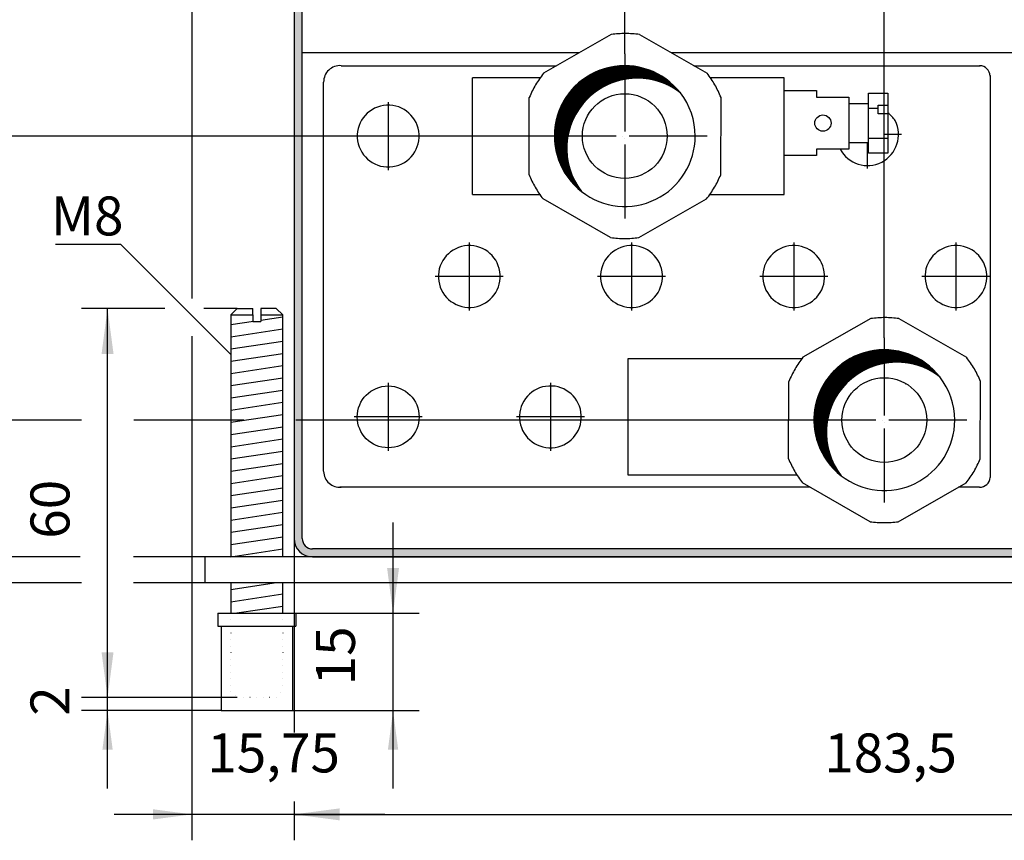
# Model space of a CAD drawing. Units: millimetres. Extents: x -180 to 7975, y -122 to 5841.
# Drawn here: x 592 to 2110, y 2174 to 3440 of the extents above; entities that cross this region are included whole.
import ezdxf

# ---------------------------------------------------------------- set-up
doc = ezdxf.new("R2010")
doc.units = ezdxf.units.MM
doc.linetypes.add('DOT_CENTER', pattern=[14, 12, -1, 0, -1])
doc.linetypes.add('DOTTED', pattern=[1, 0, -1])
doc.layers.add('1', color=7, linetype='Continuous')
doc.styles.add('CONVERTER_11', font='txt.shx', dxfattribs={"width": 0.9})
doc.dimstyles.new('ME10_DIM_12', dxfattribs={"dimtxt": 6, "dimasz": 6, "dimexe": 4.000000000000004, "dimexo": 0, "dimgap": 4.000000000000004, "dimtad": 1, "dimdec": 0, "dimdsep": 46, "dimtxsty": 'CONVERTER_11', "dimsah": 1, "dimcen": 0.09, "dimclrd": 2, "dimclre": 2, "dimclrt": 3, "dimadec": 0, "dimazin": 0, "dimtfac": 1, "dimtdec": 4, "dimtix": 1, "dimtmove": 0, "dimatfit": 3, "dimfxl": 1, "dimtolj": 1, "dimtzin": 0, "dimarcsym": 0})
doc.dimstyles.new('ME10_DIM_13', dxfattribs={"dimtxt": 6, "dimasz": 7.000000000000006, "dimexe": 4.000000000000004, "dimexo": 0, "dimgap": 4.000000000000004, "dimtad": 1, "dimdec": 0, "dimdsep": 46, "dimtxsty": 'CONVERTER_11', "dimsah": 1, "dimcen": 0.09, "dimclrd": 2, "dimclre": 2, "dimclrt": 3, "dimadec": 0, "dimazin": 0, "dimtfac": 1, "dimtdec": 4, "dimtix": 1, "dimtmove": 0, "dimatfit": 3, "dimfxl": 1, "dimtolj": 1, "dimtzin": 0, "dimarcsym": 0})
doc.dimstyles.new('ME10_DIM_14', dxfattribs={"dimtxt": 6, "dimasz": 6, "dimexe": 4.000000000000004, "dimexo": 0, "dimgap": 4.000000000000004, "dimtad": 1, "dimdec": 0, "dimdsep": 46, "dimtxsty": 'CONVERTER_11', "dimsah": 1, "dimcen": 0.09, "dimclrd": 2, "dimclre": 2, "dimclrt": 3, "dimadec": 0, "dimazin": 0, "dimtfac": 1, "dimtdec": 4, "dimtix": 1, "dimtmove": 0, "dimatfit": 3, "dimfxl": 1, "dimtolj": 1, "dimtzin": 0, "dimarcsym": 0})
doc.dimstyles.new('ME10_DIM_15', dxfattribs={"dimtxt": 6, "dimasz": 6, "dimexe": 4.000000000000004, "dimexo": 0, "dimgap": 4.000000000000004, "dimtad": 1, "dimdec": 0, "dimdsep": 46, "dimtxsty": 'CONVERTER_11', "dimsah": 1, "dimcen": 0.09, "dimclrd": 2, "dimclre": 2, "dimclrt": 3, "dimadec": 0, "dimazin": 0, "dimtfac": 1, "dimtdec": 4, "dimtix": 1, "dimtmove": 0, "dimatfit": 3, "dimfxl": 1, "dimtolj": 1, "dimtzin": 0, "dimarcsym": 0})
doc.dimstyles.new('ME10_DIM_16', dxfattribs={"dimtxt": 6, "dimasz": 7.000000000000006, "dimexe": 4.000000000000004, "dimexo": 0, "dimgap": 4.000000000000004, "dimtad": 1, "dimdec": 0, "dimdsep": 46, "dimtxsty": 'CONVERTER_11', "dimsah": 1, "dimcen": 0.09, "dimclrd": 2, "dimclre": 2, "dimclrt": 3, "dimadec": 0, "dimazin": 0, "dimtfac": 1, "dimtdec": 4, "dimtix": 1, "dimtmove": 0, "dimatfit": 3, "dimfxl": 1, "dimtolj": 1, "dimtzin": 0, "dimarcsym": 0})
doc.dimstyles.new('ME10_DIM_17', dxfattribs={"dimtxt": 6, "dimasz": 6, "dimexe": 4.000000000000004, "dimexo": 0, "dimgap": 4.000000000000004, "dimtad": 1, "dimdec": 0, "dimdsep": 46, "dimtxsty": 'CONVERTER_11', "dimsah": 1, "dimcen": 0.09, "dimclrd": 2, "dimclre": 2, "dimclrt": 3, "dimadec": 0, "dimazin": 0, "dimtfac": 1, "dimtdec": 4, "dimtix": 1, "dimtmove": 0, "dimatfit": 3, "dimfxl": 1, "dimtolj": 1, "dimtzin": 0, "dimarcsym": 0})
doc.dimstyles.new('ME10_DIM_18', dxfattribs={"dimtxt": 6, "dimasz": 7.000000000000006, "dimexe": 4.000000000000004, "dimexo": 0, "dimgap": 4.000000000000004, "dimtad": 1, "dimdsep": 46, "dimtxsty": 'CONVERTER_11', "dimsah": 1, "dimcen": 0.09, "dimclrd": 2, "dimclre": 2, "dimclrt": 3, "dimadec": 0, "dimazin": 0, "dimtfac": 1, "dimtdec": 4, "dimtix": 1, "dimtmove": 0, "dimatfit": 3, "dimfxl": 1, "dimtolj": 1, "dimtzin": 0, "dimarcsym": 0})
doc.dimstyles.new('ME10_DIM_19', dxfattribs={"dimtxt": 6, "dimasz": 6, "dimexe": 4.000000000000004, "dimexo": 0, "dimgap": 4.000000000000004, "dimtad": 1, "dimdsep": 46, "dimtxsty": 'CONVERTER_11', "dimsah": 1, "dimcen": 0.09, "dimclrd": 2, "dimclre": 2, "dimclrt": 3, "dimadec": 0, "dimazin": 0, "dimtfac": 1, "dimtdec": 4, "dimtix": 1, "dimtmove": 0, "dimatfit": 3, "dimfxl": 1, "dimtolj": 1, "dimtzin": 0, "dimarcsym": 0})
doc.dimstyles.new('ME10_DIM_20', dxfattribs={"dimtxt": 6, "dimasz": 6, "dimexe": 4.000000000000004, "dimexo": 0, "dimgap": 4.000000000000004, "dimtad": 1, "dimdsep": 46, "dimtxsty": 'CONVERTER_11', "dimsah": 1, "dimcen": 0.09, "dimclrd": 2, "dimclre": 2, "dimclrt": 3, "dimadec": 0, "dimazin": 0, "dimtfac": 1, "dimtdec": 4, "dimtix": 1, "dimtmove": 0, "dimatfit": 3, "dimfxl": 1, "dimtolj": 1, "dimtzin": 0, "dimarcsym": 0})
doc.dimstyles.new('ME10_DIM_21', dxfattribs={"dimtxt": 6, "dimasz": 7.000000000000006, "dimexe": 4.000000000000004, "dimexo": 0, "dimgap": 4.000000000000004, "dimtad": 1, "dimdec": 0, "dimdsep": 46, "dimtxsty": 'CONVERTER_11', "dimsah": 1, "dimcen": 0.09, "dimclrd": 2, "dimclre": 2, "dimclrt": 3, "dimadec": 0, "dimazin": 0, "dimtfac": 1, "dimtdec": 4, "dimtix": 1, "dimtmove": 0, "dimatfit": 3, "dimfxl": 1, "dimtolj": 1, "dimtzin": 0, "dimarcsym": 0})
doc.dimstyles.new('ME10_DIM_26', dxfattribs={"dimtxt": 6, "dimasz": 7.000000000000006, "dimexe": 4.000000000000004, "dimexo": 0, "dimgap": 4.000000000000004, "dimtad": 1, "dimdsep": 46, "dimtxsty": 'CONVERTER_11', "dimsah": 1, "dimcen": 0.09, "dimclrd": 2, "dimclre": 2, "dimclrt": 3, "dimadec": 0, "dimazin": 0, "dimtfac": 1, "dimtdec": 4, "dimtix": 1, "dimtmove": 0, "dimatfit": 3, "dimfxl": 1, "dimtolj": 1, "dimtzin": 0, "dimarcsym": 0})
doc.dimstyles.new('ME10_DIM_28', dxfattribs={"dimtxt": 6, "dimasz": 7.000000000000006, "dimexe": 4.000000000000004, "dimexo": 0, "dimgap": 4.000000000000004, "dimtad": 1, "dimdsep": 46, "dimtxsty": 'CONVERTER_11', "dimsah": 1, "dimcen": 0.09, "dimclrd": 2, "dimclre": 2, "dimclrt": 3, "dimadec": 0, "dimazin": 0, "dimtfac": 1, "dimtdec": 4, "dimtix": 1, "dimtmove": 0, "dimatfit": 3, "dimfxl": 1, "dimtolj": 1, "dimtzin": 0, "dimarcsym": 0})
doc.dimstyles.new('ME10_DIM_32', dxfattribs={"dimtxt": 6, "dimasz": 6, "dimexe": 4.000000000000004, "dimexo": 0, "dimgap": 4.000000000000004, "dimtad": 1, "dimdec": 0, "dimdsep": 46, "dimtxsty": 'CONVERTER_11', "dimsah": 1, "dimcen": 0.09, "dimclrd": 2, "dimclre": 2, "dimclrt": 3, "dimadec": 0, "dimazin": 0, "dimtfac": 1, "dimtdec": 4, "dimtix": 1, "dimtmove": 0, "dimatfit": 3, "dimfxl": 1, "dimtolj": 1, "dimtzin": 0, "dimarcsym": 0})
pattern_1 = [(45, (-1357.51417975313, -257.5614391722244), (-0.01414213562373095, 1.110223024625157e-18), [])]

# ---------------------------------------------------------------- blocks, each defined once
blk = doc.blocks.new('*D7')
at = {"layer": '1', "color": 2, "linetype": 'Continuous'}
for p, q in [((9497.92587472257, 4285.653472137452), (9497.92587472257, 4299.653472137452)), ((9482.92587472257, 4285.653472137452), (9501.92587472257, 4285.653472137452)), ((9497.92587472257, 4270.653472134676), (9497.92587472257, 4285.653472137452)), ((9482.42587472249, 4270.653472134676), (9501.92587472257, 4270.653472134676)), ((9497.92587472257, 4258.653472134676), (9497.92587472257, 4270.653472134676))]:
    blk.add_line(p, q, dxfattribs=at)
at = {"layer": '1', "color": 2}
for points in [[(9497.004307239458, 4292.653472137452), (9498.847442205682, 4292.653472137452), (9497.92587472257, 4285.653472137452)], [(9498.715789708094, 4264.653472134676), (9497.135959737047, 4264.653472134676), (9497.92587472257, 4270.653472134676)]]:
    blk.add_solid(points, dxfattribs=at)
at = {"layer": '1', "color": 3, "insert": (9493.92587472257, 4274.553472136064), "char_height": 6, "attachment_point": 7, "rotation": 90, "line_spacing_factor": 0.6002400960384154, "style": 'CONVERTER_11'}
blk.add_mtext('15', dxfattribs=at)
blk = doc.blocks.new('*D8')
at = {"layer": '1', "color": 2, "linetype": 'Continuous'}
for p, q in [((9449.9182358055, 4315.437979451184), (9431.92587050076, 4315.437979451184)), ((9435.92587050076, 4294.336637470769), (9435.92587050076, 4315.437979451184)), ((9474.925870057123, 4315.437979451184), (9458, 4315.437979451184)), ((9560.938795841728, 4315.437979451184), (9482.925870057123, 4315.437979451184)), ((9449.71547896771, 4294.336637470769), (9431.92587050076, 4294.336637470769)), ((9468.925870057119, 4294.336637470769), (9458, 4294.336637470769))]:
    blk.add_line(p, q, dxfattribs=at)
at = {"layer": '1', "color": 2}
for points in [[(9436.715785486283, 4309.437979451184), (9435.135955515236, 4309.437979451184), (9435.92587050076, 4315.437979451184)], [(9435.004303017648, 4301.336637470769), (9436.847437983872, 4301.336637470769), (9435.92587050076, 4294.336637470769)]]:
    blk.add_solid(points, dxfattribs=at)
at = {"layer": '1', "color": 3, "insert": (9431.92587050076, 4301.287308460976), "char_height": 6, "attachment_point": 7, "rotation": 90, "line_spacing_factor": 0.6002400960384154, "style": 'CONVERTER_11'}
blk.add_mtext('21', dxfattribs=at)
blk = doc.blocks.new('*D9')
at = {"layer": '1', "color": 2, "linetype": 'Continuous'}
for p, q in [((9520.943317750829, 4359.236620867298), (9431.92587050076, 4359.236620867298)), ((9435.92587050076, 4315.437979451184), (9435.92587050076, 4359.236620867298)), ((9449.9182358055, 4315.437979451184), (9431.92587050076, 4315.437979451184)), ((9474.925870057123, 4315.437979451184), (9458, 4315.437979451184)), ((9560.938795841728, 4315.437979451184), (9482.925870057123, 4315.437979451184))]:
    blk.add_line(p, q, dxfattribs=at)
at = {"layer": '1', "color": 2}
for points in [[(9436.715785486283, 4353.236620867298), (9435.135955515236, 4353.236620867298), (9435.92587050076, 4359.236620867298)], [(9435.135955515236, 4321.437979451184), (9436.715785486283, 4321.437979451184), (9435.92587050076, 4315.437979451184)]]:
    blk.add_solid(points, dxfattribs=at)
at = {"layer": '1', "color": 3, "insert": (9431.92587050076, 4332.837300159241), "char_height": 6, "attachment_point": 7, "rotation": 90, "line_spacing_factor": 0.6002400960384154, "style": 'CONVERTER_11'}
blk.add_mtext('44', dxfattribs=at)
blk = doc.blocks.new('*D10')
at = {"layer": '1', "color": 2, "linetype": 'Continuous'}
for p, q in [((9467.12587045638, 4406.336612631152), (9431.92587050076, 4406.336612631152)), ((9435.92587050076, 4359.236620867297), (9435.92587050076, 4406.336612631152)), ((9520.943317750829, 4359.236620867297), (9431.92587050076, 4359.236620867297))]:
    blk.add_line(p, q, dxfattribs=at)
at = {"layer": '1', "color": 2}
for points in [[(9436.847437983872, 4399.336612631152), (9435.004303017648, 4399.336612631152), (9435.92587050076, 4406.336612631152)], [(9435.135955515236, 4365.236620867297), (9436.715785486283, 4365.236620867297), (9435.92587050076, 4359.236620867297)]]:
    blk.add_solid(points, dxfattribs=at)
at = {"layer": '1', "color": 3, "insert": (9431.92587050076, 4378.286616749225), "char_height": 6, "attachment_point": 7, "rotation": 90, "line_spacing_factor": 0.6002400960384154, "style": 'CONVERTER_11'}
blk.add_mtext('47', dxfattribs=at)
blk = doc.blocks.new('*D11')
at = {"layer": '1', "color": 2, "linetype": 'Continuous'}
for p, q in [((9466.92587050076, 4406.136612675509), (9466.92587050076, 4426.336612631185)), ((9533.638032309718, 4371.931335426183), (9533.638032309718, 4426.336612631185)), ((9466.92587050076, 4422.336612631185), (9533.638032309718, 4422.336612631185))]:
    blk.add_line(p, q, dxfattribs=at)
at = {"layer": '1', "color": 2}
for points in [[(9473.92587050076, 4423.258180114297), (9473.92587050076, 4421.415045148073), (9466.92587050076, 4422.336612631185)], [(9526.638032309718, 4421.415045148073), (9526.638032309718, 4423.258180114297), (9533.638032309718, 4422.336612631185)]]:
    blk.add_solid(points, dxfattribs=at)
at = {"layer": '1', "color": 3, "insert": (9495.781951405239, 4426.336612631185), "char_height": 6, "attachment_point": 7, "rotation": 0.00013888888888888892, "line_spacing_factor": 0.6002400960384154, "style": 'CONVERTER_11'}
blk.add_mtext('67', dxfattribs=at)
blk = doc.blocks.new('*D12')
at = {"layer": '1', "color": 2, "linetype": 'Continuous'}
for p, q in [((9462.76999105422, 4332.65347212586), (9449.925870057119, 4332.65347212586)), ((9453.925870057119, 4272.65347213312), (9453.925870057119, 4332.65347212586)), ((9473.925874720935, 4332.65347212586), (9468.76505084312, 4332.65347212586)), ((9473.925874704728, 4272.65347213312), (9449.925870057119, 4272.65347213312))]:
    blk.add_line(p, q, dxfattribs=at)
at = {"layer": '1', "color": 2}
for points in [[(9454.847437540231, 4325.65347212586), (9453.004302574007, 4325.65347212586), (9453.925870057119, 4332.65347212586)], [(9453.135955071595, 4278.65347213312), (9454.715785042643, 4278.65347213312), (9453.925870057119, 4272.65347213312)]]:
    blk.add_solid(points, dxfattribs=at)
at = {"layer": '1', "color": 3, "insert": (9449.925870057119, 4297.153472124564), "char_height": 6, "attachment_point": 7, "rotation": 90, "line_spacing_factor": 0.6002400960384154, "style": 'CONVERTER_11'}
blk.add_mtext('60', dxfattribs=at)
blk = doc.blocks.new('*D13')
at = {"layer": '1', "color": 2, "linetype": 'Continuous'}
for p, q in [((9533.638032309711, 4371.931335426183), (9533.638032309711, 4426.336612631185)), ((9573.633510400607, 4328.132694010066), (9573.633510400607, 4426.336612631185)), ((9533.638032309711, 4422.336612631185), (9573.633510400607, 4422.336612631185))]:
    blk.add_line(p, q, dxfattribs=at)
at = {"layer": '1', "color": 2}
for points in [[(9540.638032309711, 4423.258180114297), (9540.638032309711, 4421.415045148073), (9533.638032309711, 4422.336612631185)], [(9566.633510400607, 4421.415045148073), (9566.633510400607, 4423.258180114297), (9573.633510400607, 4422.336612631185)]]:
    blk.add_solid(points, dxfattribs=at)
at = {"layer": '1', "color": 3, "insert": (9549.135771355159, 4426.336612631185), "char_height": 6, "attachment_point": 7, "rotation": 0.00013888888888888892, "line_spacing_factor": 0.6002400960384154, "style": 'CONVERTER_11'}
blk.add_mtext('40', dxfattribs=at)
blk = doc.blocks.new('*D14')
at = {"layer": '1', "color": 2, "linetype": 'Continuous'}
for p, q in [((9467.12587045638, 4406.336612631152), (9416.92587050076, 4406.336612631152)), ((9420.92587050076, 4294.336637470769), (9420.92587050076, 4406.336612631152)), ((9439.925870057123, 4294.336637470769), (9416.92587050076, 4294.336637470769)), ((9468.925870057123, 4294.336637470769), (9457.925870057123, 4294.336637470769))]:
    blk.add_line(p, q, dxfattribs=at)
at = {"layer": '1', "color": 2}
for points in [[(9421.847437983872, 4399.336612631152), (9420.004303017648, 4399.336612631152), (9420.92587050076, 4406.336612631152)], [(9420.135955515236, 4300.336637470769), (9421.715785486283, 4300.336637470769), (9420.92587050076, 4294.336637470769)]]:
    blk.add_solid(points, dxfattribs=at)
at = {"layer": '1', "color": 3, "insert": (9416.92587050076, 4344.936625050961), "char_height": 6, "attachment_point": 7, "rotation": 90, "line_spacing_factor": 0.6002400960384154, "style": 'CONVERTER_11'}
blk.add_mtext('112', dxfattribs=at)
blk = doc.blocks.new('*D15')
at = {"layer": '1', "color": 2, "linetype": 'Continuous'}
for p, q in [((9435.92587050076, 4294.336637470769), (9435.92587050076, 4306.336637470769)), ((9439.925870057123, 4294.336637470769), (9431.92587050076, 4294.336637470769)), ((9435.92587050076, 4290.336637470027), (9435.92587050076, 4294.336637470769)), ((9468.925870057123, 4294.336637470769), (9457.925870057123, 4294.336637470769)), ((9449.925870057123, 4290.336637470027), (9431.92587050076, 4290.336637470027)), ((9435.92587050076, 4278.336637470027), (9435.92587050076, 4290.336637470027)), ((9468.925870057123, 4290.336637470027), (9457.925870057123, 4290.336637470027))]:
    blk.add_line(p, q, dxfattribs=at)
at = {"layer": '1', "color": 2}
for points in [[(9435.135955515236, 4300.336637470769), (9436.715785486283, 4300.336637470769), (9435.92587050076, 4294.336637470769)], [(9436.715785486283, 4284.336637470027), (9435.135955515236, 4284.336637470027), (9435.92587050076, 4290.336637470027)]]:
    blk.add_solid(points, dxfattribs=at)
at = {"layer": '1', "color": 3, "insert": (9431.92587050076, 4279.383733771979), "char_height": 6, "attachment_point": 7, "rotation": 90, "line_spacing_factor": 0.6002400960384154, "style": 'CONVERTER_11'}
blk.add_mtext('4', dxfattribs=at)
blk = doc.blocks.new('*D16')
at = {"layer": '1', "color": 2, "linetype": 'Continuous'}
for p, q in [((9573.633510400612, 4328.132694010066), (9573.633510400612, 4426.336612631185)), ((9681.925828361846, 4406.136612675345), (9681.925828361846, 4426.336612631185)), ((9573.633510400612, 4422.336612631185), (9681.925828361846, 4422.336612631185))]:
    blk.add_line(p, q, dxfattribs=at)
at = {"layer": '1', "color": 2}
for points in [[(9580.633510400612, 4423.258180114297), (9580.633510400612, 4421.415045148073), (9573.633510400612, 4422.336612631185)], [(9674.925828361846, 4421.415045148073), (9674.925828361846, 4423.258180114297), (9681.925828361846, 4422.336612631185)]]:
    blk.add_solid(points, dxfattribs=at)
at = {"layer": '1', "color": 3, "insert": (9621.47966938123, 4426.336612631185), "char_height": 6, "attachment_point": 7, "rotation": 0.00013888888888888892, "line_spacing_factor": 0.6002400960384154, "style": 'CONVERTER_11'}
blk.add_mtext('108', dxfattribs=at)
blk = doc.blocks.new('*D21')
at = {"layer": '1', "color": 2, "linetype": 'Continuous'}
for p, q in [((9482.675867007685, 4297.186635951656), (9482.675867007685, 4267.253471936238)), ((9666.175831854915, 4297.186635951656), (9666.175831854915, 4250.653472057706)), ((9482.675867007685, 4256.653471936238), (9482.675867007685, 4250.653472057706)), ((9482.675867007685, 4254.653472057706), (9666.175831854915, 4254.653472057706))]:
    blk.add_line(p, q, dxfattribs=at)
at = {"layer": '1', "color": 2}
for points in [[(9489.675867007685, 4255.575039540819), (9489.675867007685, 4253.731904574594), (9482.675867007685, 4254.653472057706)], [(9659.175831854915, 4253.731904574594), (9659.175831854915, 4255.575039540819), (9666.175831854915, 4254.653472057706)]]:
    blk.add_solid(points, dxfattribs=at)
at = {"layer": '1', "color": 3, "insert": (9564.3758494313, 4259.253472057707), "char_height": 6, "attachment_point": 7, "rotation": 0.00013888888888888892, "line_spacing_factor": 0.6002400960384154, "style": 'CONVERTER_11'}
blk.add_mtext('183,5', dxfattribs=at)
blk = doc.blocks.new('*D23')
at = {"layer": '1', "color": 2, "linetype": 'Continuous'}
for p, q in [((9466.925870500756, 4401.536613695705), (9466.925870500756, 4334.177053331876)), ((9466.925870500756, 4328.378596586965), (9466.925870500756, 4250.653471936238)), ((9482.675867007685, 4297.186635951656), (9482.675867007685, 4267.253471936238)), ((9482.675867007685, 4256.653471936238), (9482.675867007685, 4250.653471936238)), ((9466.925870500756, 4254.653471936238), (9454.925870500756, 4254.653471936238)), ((9482.675867007685, 4254.653471936238), (9466.925870500756, 4254.653471936238)), ((9496.675867007685, 4254.653471936238), (9482.675867007685, 4254.653471936238))]:
    blk.add_line(p, q, dxfattribs=at)
at = {"layer": '1', "color": 2}
for points in [[(9460.925870500756, 4253.863556950713), (9460.925870500756, 4255.443386921763), (9466.925870500756, 4254.653471936238)], [(9489.675867007685, 4255.57503941935), (9489.675867007685, 4253.731904453126), (9482.675867007685, 4254.653471936238)]]:
    blk.add_solid(points, dxfattribs=at)
at = {"layer": '1', "color": 3, "insert": (9469.29386844822, 4259.253471936238), "char_height": 6, "attachment_point": 7, "rotation": 0.00013888888888888892, "line_spacing_factor": 0.6002400960384154, "style": 'CONVERTER_11'}
blk.add_mtext('15,75', dxfattribs=at)
blk = doc.blocks.new('*D27')
at = {"layer": '1', "color": 2, "linetype": 'Continuous'}
for p, q in [((9453.925870057119, 4272.653472116915), (9453.925870057119, 4286.653472116915)), ((9473.925874720935, 4272.653472116915), (9449.925870057119, 4272.653472116915)), ((9453.925870057119, 4270.65347212327), (9453.925870057119, 4272.653472116915)), ((9471.425870057541, 4270.65347212327), (9449.925870057119, 4270.65347212327)), ((9453.925870057119, 4258.65347212327), (9453.925870057119, 4270.65347212327))]:
    blk.add_line(p, q, dxfattribs=at)
at = {"layer": '1', "color": 2}
for points in [[(9453.004302574007, 4279.653472116915), (9454.847437540231, 4279.653472116915), (9453.925870057119, 4272.653472116915)], [(9454.715785042643, 4264.65347212327), (9453.135955071595, 4264.65347212327), (9453.925870057119, 4270.65347212327)]]:
    blk.add_solid(points, dxfattribs=at)
at = {"layer": '1', "color": 3, "insert": (9449.925870057119, 4269.853472120092), "char_height": 6, "attachment_point": 7, "rotation": 90, "line_spacing_factor": 0.6002400960384154, "style": 'CONVERTER_11'}
blk.add_mtext('2', dxfattribs=at)
blk = doc.blocks.new('_1__1', base_point=(9875.197842764597, 4787.206245902222))
at = {"layer": '1', "linetype": 'Continuous'}
h = blk.add_hatch(dxfattribs=at)
h.set_pattern_fill('CUSTOM1', color=6, scale=0.01, angle=45, pattern_type=2)
h.set_pattern_definition([(45, (-1609.299478158678, -426.3122995410491), (-0.01414213562373095, 1.110223024625157e-18), [])])
edge = h.paths.add_edge_path()
edge.add_line((9483.92586673042, 4384.736617421695), (9483.92586673042, 4297.186635951748))
edge.add_arc((9485.52586637594, 4297.186635951857), 1.599999645519347, 180.0000000039083, 269.9994372819329)
edge.add_line((9485.52585066189, 4295.586636306423), (9663.32584820071, 4295.586637193615))
edge.add_arc((9663.32583248666, 4297.186635951857), 1.599998758318948, 270.0005627183792, 359.9999999960917)
edge.add_line((9664.92583124497, 4297.186635951748), (9664.92583213983, 4384.736617450657))
edge.add_arc((9667.77583150007, 4384.736617421529), 2.849999367937926, 90.00000000040228, 179.9999994144274, ccw=False)
edge.add_line((9667.77583150005, 4387.586616789467), (9677.07582943749, 4387.586616789467))
edge.add_arc((9677.07582943749, 4389.186616434614), 1.599999645146454, 270, 360.0000000001629)
edge.add_line((9678.67582908264, 4389.186616434618), (9678.67582908264, 4389.67024737463))
edge.add_arc((9678.02582922679, 4390.136616223852), 0.7999998225811212, 324.3409123042325, 360)
edge.add_line((9678.82582904937, 4390.136616223852), (9678.82582904937, 4404.336613074554))
edge.add_line((9678.82582904937, 4404.336613074554), (9679.925828805399, 4404.336613074625))
edge.add_line((9679.925828805399, 4404.336613074625), (9679.925828805399, 4389.186616434618))
edge.add_arc((9677.07582943749, 4389.186616434614), 2.849999367914279, -90, 9.140421752817929e-11, ccw=False)
edge.add_line((9677.07582943749, 4386.3366170667), (9667.77583150005, 4386.3366170667))
edge.add_arc((9667.77583150005, 4384.736617421546), 1.59999964515373, 90, 179.9999999998372)
edge.add_line((9666.17583185492, 4384.73661742155), (9666.17583185492, 4297.186635951657))
edge.add_arc((9663.32583248666, 4297.186635951857), 2.849999368258186, 270.00056271803743, 359.9999999959774, ccw=False)
edge.add_line((9663.32586047731, 4294.336636583736), (9485.52583838528, 4294.336636583743))
edge.add_arc((9485.52586637594, 4297.186635951857), 2.849999368250792, 180.0000000040226, 269.99943728174316, ccw=False)
edge.add_line((9482.675867007689, 4297.186635951657), (9482.675867007689, 4384.736617421717))
edge.add_arc((9481.07586736253, 4384.736617421713), 1.599999645159187, 1.302755486446717e-10, 90)
edge.add_line((9481.07586736253, 4386.336617066863), (9471.77586942511, 4386.336617066863))
edge.add_arc((9471.77586942511, 4389.186616434781), 2.849999367919736, 180, 270, ccw=False)
edge.add_line((9468.92587005719, 4389.186616434781), (9468.92587005719, 4404.336613074789))
edge.add_line((9468.92587005719, 4404.336613074789), (9470.02586981324, 4404.336613074716))
edge.add_line((9470.02586981324, 4404.336613074716), (9470.02586981324, 4390.136616224017))
edge.add_arc((9470.82586963581, 4390.136616224017), 0.799999822569589, 180, 215.6590876954499)
edge.add_line((9470.17586977996, 4389.670247374801), (9470.17586977996, 4389.186616434781))
edge.add_arc((9471.77586942511, 4389.186616434781), 1.599999645150092, 180, 270)
edge.add_line((9471.77586942511, 4387.586616789635), (9481.07586736253, 4387.586616789635))
edge.add_arc((9481.07586736251, 4384.736617421695), 2.849999367910641, 0, 89.99999999959778, ccw=False)
h = blk.add_hatch(dxfattribs=at)
h.set_pattern_fill('CUSTOM0', color=1, scale=0.01, angle=45, pattern_type=2)
h.set_pattern_definition(pattern_1)
edge = h.paths.add_edge_path()
edge.add_arc((9533.63803230972, 4359.236620867298), 10.85087611424614, 37.81924421853555, 232.1807557814577)
edge.add_arc((9535.55621433027, 4357.318438846745), 10.85087611424814, 52.18075578146647, 217.8192442185242, ccw=False)
h = blk.add_hatch(dxfattribs=at)
h.set_pattern_fill('CUSTOM4', color=1, scale=0.01, angle=45, pattern_type=2)
h.set_pattern_definition(pattern_1)
edge = h.paths.add_edge_path()
edge.add_arc((9573.63351040061, 4315.437979451184), 10.85087611423808, 37.81924421857468, 232.1807557814589)
edge.add_arc((9575.55169242115, 4313.519797430632), 10.85087611424814, 52.18075578146647, 217.8192442185688, ccw=False)
at = {"color": 2, "linetype": 'Continuous'}
for p, q in [((9531.56365234327, 4374.896635431847), (9521.105003548499, 4368.926652698438)), ((9535.89884308523, 4374.896635431847), (9546.3152607993, 4368.926652698438)), ((9518.882021704729, 4353.267271938079), (9518.92425278541, 4365.207237404877)), ((9548.42746969747, 4353.267271938079), (9548.46970077818, 4365.207237404877)), ((9531.452879397679, 4343.577873911117), (9521.0364616836, 4349.547856644531)), ((9535.78807013963, 4343.577873911117), (9546.24671893439, 4349.547856644531)), ((9473.925874720939, 4332.653472125861), (9472.92587472075, 4331.653472125674)), ((9473.925874720939, 4332.653472125861), (9476.32587005847, 4332.653472114422)), ((9476.32587005847, 4331.653472114236), (9476.32587005847, 4332.653472114422)), ((9479.92587472206, 4332.653472125861), (9477.5258700587, 4332.653472114422)), ((9477.5258700587, 4332.653472114422), (9477.5258700587, 4331.653472114236)), ((9480.92587472223, 4331.653472125674), (9479.92587472206, 4332.653472125861)), ((9472.92587472075, 4331.653472125674), (9472.92587472075, 4294.336637958582)), ((9480.92587472223, 4294.336637958582), (9480.92587472223, 4331.653472125674)), ((9571.55913043416, 4331.09799401573), (9561.10048163938, 4325.128011282326)), ((9575.894321176109, 4331.09799401573), (9586.31073889019, 4325.128011282322)), ((9558.87749979561, 4309.468630521969), (9558.9197308763, 4321.408595988763)), ((9588.42294778838, 4309.468630521966), (9588.46517886907, 4321.408595988763)), ((9571.44835748856, 4299.779232494999), (9561.03193977449, 4305.749215228419)), ((9575.78354823052, 4299.779232494999), (9586.2421970253, 4305.749215228419)), ((9679.925828805419, 4294.336637470769), (9468.92587005719, 4294.336637470698)), ((9468.92587005719, 4294.336637470769), (9468.92587005719, 4290.336637470864)), ((9485.52586209702, 4294.336637470769), (9468.925870057119, 4294.336637470769)), ((9468.925870057119, 4294.336637470769), (9468.925870057119, 4290.336637470027)), ((9679.925828805419, 4290.336637470869), (9468.92587005719, 4290.336637470864)), ((9472.92587472073, 4290.336635811236), (9472.92587472073, 4285.653471660615)), ((9480.92587472221, 4285.653472524879), (9480.92587472221, 4290.336637539767)), ((9470.92587005745, 4285.653472126043), (9470.92587005745, 4283.653472125672)), ((9470.92587005745, 4285.653472126043), (9482.92587472257, 4285.653472137452)), ((9482.92587472257, 4285.653472137452), (9482.92587472257, 4283.653472137081)), ((9470.92587005745, 4283.653472125672), (9471.42587472046, 4283.653472126149)), ((9471.42587472046, 4283.653472137081), (9471.42587005754, 4270.653472123267)), ((9482.42587472249, 4283.653472137081), (9482.42587472249, 4270.653472134676)), ((9482.42587472249, 4283.653472136608), (9482.92587472257, 4283.653472137081)), ((9471.42587005754, 4270.653472123267), (9482.42587472249, 4270.653472134676))]:
    blk.add_line(p, q, dxfattribs=at)
at = {"color": 6, "linetype": 'Continuous'}
for p, q in [((9476.32587005847, 4331.653472114236), (9476.32587005847, 4330.653472114054)), ((9477.5258700587, 4331.653472114236), (9477.5258700587, 4330.653472114054)), ((9476.32587005847, 4330.653472114054), (9477.5258700587, 4330.653472114054)), ((9576.91773151218, 4321.024922543598), (9576.96106511868, 4321.000086866672)), ((9567.17456598644, 4315.413638698517), (9567.17474261112, 4315.463575675327)), ((9576.92177025637, 4309.877162791978), (9576.87815981687, 4309.852269189099)), ((9679.925828805419, 4290.336637470027), (9468.925870057119, 4290.336637470027)), ((9679.925828805419, 4290.336637470869), (9468.92587005719, 4290.336637470864))]:
    blk.add_line(p, q, dxfattribs=at)
at = {"color": 6, "linetype": 'DOTTED'}
for p, q in [((9472.92587472075, 4273.653472117097), (9473.925874720939, 4272.653472116912)), ((9479.92587472206, 4272.653472116912), (9480.92587472221, 4273.653472117077))]:
    blk.add_line(p, q, dxfattribs=at)
at = {"color": 2, "linetype": 'Continuous'}
for points in [[(9535.89884308523, 4374.896635431847), (9533.731766066376, 4375.043188784697), (9531.56365234327, 4374.896635431847)], [(9521.105003548499, 4368.926652698438), (9519.886775122082, 4367.140221728081), (9518.92425278541, 4365.207237404877)], [(9548.46970077818, 4365.207237404877), (9547.520852185738, 4367.140221728081), (9546.3152607993, 4368.926652698438)], [(9518.882021704729, 4353.267271938079), (9519.830870297159, 4351.334287614884), (9521.0364616836, 4349.547856644531)], [(9546.24671893439, 4349.547856644531), (9547.46494736081, 4351.334287614884), (9548.42746969747, 4353.267271938079)], [(9531.452879397679, 4343.577873911117), (9533.619956416524, 4343.431320558274), (9535.78807013963, 4343.577873911117)], [(9575.894321176109, 4331.09799401573), (9573.727244157262, 4331.244547368577), (9571.55913043416, 4331.09799401573)], [(9561.10048163938, 4325.128011282326), (9559.882253212976, 4323.341580311967), (9558.9197308763, 4321.408595988763)], [(9588.46517886907, 4321.408595988763), (9587.51633027662, 4323.341580311964), (9586.31073889019, 4325.128011282322)], [(9558.87749979561, 4309.468630521969), (9559.826348388051, 4307.53564619877), (9561.03193977449, 4305.749215228419)], [(9586.2421970253, 4305.749215228419), (9587.460425451707, 4307.53564619877), (9588.42294778838, 4309.468630521966)], [(9571.44835748856, 4299.779232494999), (9573.615434507416, 4299.632679142158), (9575.78354823052, 4299.779232494999)]]:
    blk.add_spline(points, degree=3, dxfattribs=at)
at = {"layer": '1', "color": 6, "linetype": 'Continuous'}
for p, q in [((9482.675867007689, 4384.736617421717), (9482.675867007689, 4297.186635951657)), ((9483.92586673042, 4297.186635951748), (9483.92586673042, 4384.736617421695)), ((9526.640862602757, 4372.086619498841), (9483.92586673042, 4372.086619498838)), ((9664.92583201054, 4372.086619498845), (9540.80175504469, 4372.086619498841)), ((9558.17585580858, 4356.237254693675), (9558.17585580858, 4366.237252475836)), ((9568.17585359074, 4364.237252919407), (9568.17585359074, 4358.237254250103)), ((9571.17585292464, 4363.544080313721), (9571.17585292539, 4364.237252919407)), ((9571.17585292464, 4358.925280140582), (9571.17585292464, 4363.544080313721)), ((9571.17585292464, 4363.544080313721), (9572.67585259196, 4363.544080313721)), ((9572.67585259196, 4363.544080313721), (9572.67585259196, 4363.977575377481)), ((9572.67585259196, 4363.977575377481), (9574.175852259299, 4363.977575377481)), ((9572.67585259196, 4362.67805528126), (9572.67585259196, 4363.544080313721)), ((9574.175852259299, 4362.67805528126), (9572.67585259196, 4362.67805528126)), ((9574.175852259299, 4363.977575377481), (9574.175852259299, 4362.67805528126)), ((9574.175852259299, 4363.977575377481), (9574.175852259299, 4362.67805528126)), ((9571.17585292539, 4358.237254250103), (9571.17585292464, 4358.925280140582)), ((9571.17585292464, 4358.925280140582), (9574.175852259299, 4358.925280140582)), ((9480.92587472223, 4331.33005554034), (9477.5258700587, 4330.822097704609)), ((9476.39717835647, 4330.653472114054), (9472.92587472075, 4330.134862271876)), ((9480.92587472223, 4329.44576936858), (9472.92587472075, 4328.250576100119)), ((9480.92587472223, 4327.561483196821), (9472.92587472075, 4326.366289928363)), ((9480.92587472223, 4325.677197025063), (9472.92587472075, 4324.482003756606)), ((9480.92587472223, 4323.792910853306), (9472.92587472075, 4322.597717584849)), ((9480.92587472223, 4321.908624681551), (9472.92587472075, 4320.713431413094)), ((9480.92587472223, 4320.024338509793), (9472.92587472075, 4318.829145241332)), ((9480.92587472223, 4318.140052338036), (9472.92587472075, 4316.944859069579)), ((9480.92587472223, 4316.255766166276), (9472.92587472075, 4315.060572897819)), ((9480.92587472223, 4314.371479994519), (9472.92587472075, 4313.17628672606)), ((9480.92587472223, 4312.487193822759), (9472.92587472075, 4311.292000554307)), ((9480.92587472223, 4310.602907651006), (9472.92587472075, 4309.407714382545)), ((9480.92587472223, 4308.718621479246), (9472.92587472075, 4307.523428210789)), ((9480.92587472223, 4306.834335307492), (9472.92587472075, 4305.639142039028)), ((9480.92587472223, 4304.950049135732), (9472.92587472075, 4303.754855867273)), ((9480.92587472223, 4303.065762963972), (9472.92587472075, 4301.870569695511)), ((9480.92587472223, 4301.181476792215), (9472.92587472075, 4299.986283523751)), ((9480.92587472223, 4299.297190620455), (9472.92587472075, 4298.101997351998)), ((9480.92587472223, 4297.412904448695), (9472.92587472075, 4296.217711180238)), ((9480.92587472223, 4295.528618276938), (9472.92587472075, 4294.333425008481)), ((9485.52583838528, 4294.336636583743), (9663.32586047731, 4294.336636583736)), ((9663.32584820071, 4295.586637193615), (9485.52585066189, 4295.586636306423)), ((9479.98678595877, 4290.336637470864), (9472.92587472075, 4289.281743273456)), ((9480.92587472223, 4288.592650370152), (9472.92587472075, 4287.397457101695)), ((9480.92587472223, 4286.708364198395), (9473.86497772694, 4285.653472128834))]:
    blk.add_line(p, q, dxfattribs=at)
at = {"layer": '1', "color": 6, "linetype": 'DOT_CENTER'}
for p, q in [((9533.63803230972, 4371.931335426183), (9533.63803230972, 4346.541906308412)), ((9497.175860482403, 4364.480637534657), (9497.175860482403, 4353.993838067861)), ((9502.4192602158, 4359.237237801259), (9491.932460749005, 4359.237237801259)), ((9546.33274686859, 4359.236620867298), (9520.943317750829, 4359.236620867298)), ((9571.04926827216, 4354.213105539852), (9571.04926827216, 4358.237254250103)), ((9576.292668005564, 4359.456505273258), (9573.633510400612, 4359.47942475006)), ((9509.675865388577, 4342.829992273603), (9509.675865388577, 4332.343192806807)), ((9534.675876543406, 4342.829992926872), (9534.675876543406, 4332.343193460075)), ((9559.675887808698, 4342.829991750307), (9559.675887808698, 4332.343192283511)), ((9584.675898524543, 4342.829991447144), (9584.675898524543, 4332.343191980347)), ((9514.919265121975, 4337.586592540205), (9504.43246565518, 4337.586592540205)), ((9539.919276276803, 4337.586593193473), (9529.432476810009, 4337.586593193473)), ((9564.919287542096, 4337.586592016909), (9554.432488075301, 4337.586592016909)), ((9589.91929825794, 4337.586591713745), (9579.432498791146, 4337.586591713745)), ((9573.63351040061, 4328.132694010066), (9573.63351040061, 4302.7432648923)), ((9497.175860805328, 4321.179393819212), (9497.175860805328, 4310.692594352398)), ((9522.17587154228, 4321.179348350445), (9522.17587154228, 4310.692548883649)), ((9502.419260538734, 4315.935994085805), (9491.932461071921, 4315.935994085805)), ((9527.419271275678, 4315.935948617047), (9516.932471808883, 4315.935948617047)), ((9586.3282249595, 4315.437979451184), (9560.93879584173, 4315.437979451184))]:
    blk.add_line(p, q, dxfattribs=at)
at = {"layer": '1', "color": 2, "linetype": 'Continuous'}
for p, q in [((9489.92586539974, 4370.086620671176), (9523.137119583313, 4370.086620671176)), ((9544.29135026658, 4370.086620670722), (9588.42584909863, 4370.086620670722)), ((9487.225865998249, 4307.586634532192), (9487.225865998249, 4367.546984800201)), ((9589.92584876595, 4368.586621002287), (9589.925848765939, 4306.589756708316)), ((9562.1880209139, 4305.086628086632), (9489.725865443772, 4305.086628086621)), ((9588.32584912076, 4305.086635086635), (9585.08144107159, 4305.086635086635))]:
    blk.add_line(p, q, dxfattribs=at)
at = {"layer": '1', "color": 1, "linetype": 'Continuous'}
for p, q in [((9510.175866453239, 4350.237256978053), (9510.175866453239, 4368.237252032268)), ((9520.592162117402, 4368.237252032272), (9510.175866453239, 4368.237252032268)), ((9558.17585580858, 4368.237252032268), (9546.823225476743, 4368.237252032268)), ((9558.17585580858, 4366.237252475836), (9558.17585580858, 4368.237252032268)), ((9558.17585580858, 4356.237254693675), (9558.17585580858, 4366.237252475836)), ((9558.17585580858, 4366.237252475836), (9563.17585469967, 4366.237252475836)), ((9563.17585469967, 4366.237252475836), (9563.17585469892, 4365.235321908793)), ((9571.17585292539, 4364.237252919407), (9571.17585292464, 4365.856053987092)), ((9571.17585292464, 4365.856053987092), (9574.175852259299, 4365.856053987092)), ((9574.175852259299, 4365.856053987092), (9574.175852259299, 4363.977575377481)), ((9563.17585469892, 4365.235321908793), (9568.175853589999, 4365.235321908793)), ((9568.175853589999, 4365.235321908793), (9568.17585359074, 4364.237252919407)), ((9568.17585359074, 4364.237252919407), (9571.17585292539, 4364.237252919407)), ((9574.175852259299, 4362.67805528126), (9574.175852259299, 4358.925280140582)), ((9568.17585359074, 4358.237254250103), (9568.175853589999, 4357.235929132734)), ((9568.17585359074, 4358.237254250103), (9571.17585292539, 4358.237254250103)), ((9571.17585292464, 4356.618453640807), (9571.17585292539, 4358.237254250103)), ((9574.175852259299, 4358.925280140582), (9574.175852259299, 4356.618453640807)), ((9563.17585469892, 4357.235929132734), (9563.17585469967, 4356.237254693675)), ((9568.175853589999, 4357.235929132734), (9563.17585469892, 4357.235929132734)), ((9574.175852259299, 4356.618453640807), (9571.17585292464, 4356.618453640807)), ((9563.17585469967, 4356.237254693675), (9558.17585580858, 4356.237254693675)), ((9558.17585580858, 4350.237256978053), (9558.17585580858, 4356.237254693675)), ((9510.175866453239, 4350.237256978053), (9520.52849723756, 4350.237256978053)), ((9546.759560131759, 4350.237256978053), (9558.17585580858, 4350.237256978053)), ((9445.92587472075, 4342.553579294568), (9455.92587472075, 4342.553579294568)), ((9472.92587472075, 4325.553579294568), (9455.92587472075, 4342.553579294568)), ((9472.92587472075, 4331.653472125674), (9476.32587005847, 4331.653472114236)), ((9477.5258700587, 4331.653472114236), (9480.92587472223, 4331.653472125674)), ((9534.175861131387, 4324.935991150855), (9560.94823374457, 4324.931350650397)), ((9534.17586113139, 4306.935996096643), (9534.175861131387, 4324.935991150855)), ((9560.19183886883, 4306.935996096643), (9534.17586113139, 4306.935996096643)), ((9471.42587472046, 4283.653472137081), (9482.42587472249, 4283.653472137081))]:
    blk.add_line(p, q, dxfattribs=at)
at = {"layer": '1', "color": 1, "linetype": 'DOTTED'}
for p, q in [((9472.92587472073, 4285.653471660615), (9472.92587472073, 4273.653472117127)), ((9480.92587472221, 4285.653472524879), (9480.92587472221, 4273.653472117077))]:
    blk.add_line(p, q, dxfattribs=at)
at = {"layer": '1', "color": 6, "linetype": 'DOTTED'}
blk.add_line((9479.92587473826, 4272.653472133119), (9473.92587470473, 4272.653472133119), dxfattribs=at)
at = {"layer": '1', "color": 6, "linetype": 'Continuous'}
for centre, radius in [((9533.63803230972, 4359.236620867298), 6.533094686819823), ((9564.17581217818, 4361.234444462218), 1.249688637299187), ((9573.63351040061, 4315.437979451184), 6.533094686799814), ((9497.175860805328, 4315.935994085805), 4.766727030370021)]:
    blk.add_circle(centre, radius, dxfattribs=at)
at = {"layer": '1', "color": 2, "linetype": 'Continuous'}
for centre, radius, start, end in [((9489.73891870976, 4367.580309556139), 2.513273656062033, 85.73418579557618, 180.7597357404374), ((9588.32584912076, 4368.486621025611), 1.603121598620419, 0, 90), ((9489.73891870976, 4307.592946201676), 2.513273656057815, 182.1335246618083, 274.265814204171), ((9588.32584912076, 4306.689756685242), 1.603121598606776, 270, 356.4236656570069)]:
    blk.add_arc(centre, radius, start, end, dxfattribs=at)
at = {"layer": '1', "color": 1, "linetype": 'Continuous'}
for centre, radius, start, end in [((9533.63803230972, 4359.236620867298), 10.85087611424614, 37.81924421853555, 232.1807557814577), ((9535.55621433027, 4357.318438846745), 10.85087611424814, 52.18075578146655, 217.8192442185241), ((9533.63803230972, 4359.236620867298), 10.85087611424024, 0, 37.81924421853555), ((9533.63803230972, 4359.236620867298), 10.85087611424598, 232.1807557814577, 0), ((9573.63351040061, 4315.437979451184), 10.85087611423808, 37.81924421857468, 232.1807557814589), ((9575.55169242115, 4313.519797430632), 10.85087611424814, 52.18075578146655, 217.8192442185688), ((9573.63351040061, 4315.437979451184), 10.85087611424933, 0, 37.81924421857468), ((9573.63351040061, 4315.437979451184), 10.85087611424925, 232.1807557814589, 0)]:
    blk.add_arc(centre, radius, start, end, dxfattribs=at)
at = {"layer": '1', "color": 6, "linetype": 'Continuous'}
for centre, radius, start, end in [((9497.175860482403, 4359.237237801259), 4.766727030362434, 93.04450551336085, 273.0445055131425), ((9497.175860482403, 4359.237237801259), 4.766727030362531, 273.0445055133827, 93.04450551322984), ((9571.30243766111, 4359.018004316102), 4.766727030369863, 33.04450593042029, 52.92882761431015), ((9571.04926827216, 4359.456505273258), 4.766727030378155, 207.7651969336803, 26.95549190973242), ((9509.675865388577, 4337.586592540205), 4.766727030362434, 93.04450551336085, 273.0445055131425), ((9509.675865388577, 4337.586592540205), 4.766727030362531, 273.0445055133827, 93.04450551322984), ((9534.675876543406, 4337.586593193473), 4.766727030362434, 93.04450551336085, 273.0445055131425), ((9534.675876543406, 4337.586593193473), 4.766727030362531, 273.0445055133827, 93.04450551322984), ((9559.675887808698, 4337.586592016909), 4.766727030362434, 93.04450551336085, 273.0445055131425), ((9559.675887808698, 4337.586592016909), 4.766727030362531, 273.0445055133827, 93.04450551322984), ((9584.675898524543, 4337.586591713745), 4.766727030363342, 93.04450551336025, 273.0445055131425), ((9584.675898524543, 4337.586591713745), 4.766727030362531, 273.0445055133827, 93.04450551322925), ((9522.17587154228, 4315.935948617047), 4.766727030362434, 93.04450551336085, 273.0445055131425), ((9522.17587154228, 4315.935948617047), 4.766727030362531, 273.0445055133827, 93.04450551322984), ((9485.52586637594, 4297.186635951857), 2.849999368250792, 180.0000000040226, 269.9994372817432), ((9485.52586637594, 4297.186635951857), 1.599999645519347, 180.0000000039083, 269.9994372819329)]:
    blk.add_arc(centre, radius, start, end, dxfattribs=at)
at = {"layer": '1', "color": 3, "insert": (9450.78700278955, 4346.14153821479), "char_height": 6, "attachment_point": 5, "line_spacing_factor": 1.320528211284514, "style": 'CONVERTER_11'}
blk.add_mtext('M8', dxfattribs=at)
at = {"layer": '1'}
for base, p1, p2, dimstyle, picture, middle in [((9466.92587050076, 4422.336612631185), (9533.63803230972, 4371.931335426183), (9466.92587050076, 4406.136612675509), 'ME10_DIM_16', '*D11', (9500.281951405239, 4429.336612631185)), ((9533.638032309711, 4422.336612631185), (9573.63351040061, 4328.132694010066), (9533.63803230972, 4371.931335426183), 'ME10_DIM_18', '*D13', (9553.635771355159, 4429.336612631185)), ((9573.633510400612, 4422.336612631185), (9681.92582836184, 4406.136612675346), (9573.63351040061, 4328.132694010066), 'ME10_DIM_21', '*D16', (9627.779669381229, 4429.336612631185)), ((9482.675867007685, 4254.653471936238), (9466.92587050076, 4401.536613695706), (9482.675867007689, 4297.186635951657), 'ME10_DIM_28', '*D23', (9479.343868448219, 4261.953471936238)), ((9482.675867007685, 4254.653472057706), (9666.17583185492, 4297.186635951657), (9482.675867007689, 4297.186635951657), 'ME10_DIM_26', '*D21', (9574.4258494313, 4261.953472057707))]:
    dim = blk.add_linear_dim(base=base, p1=p1, p2=p2, dimstyle=dimstyle, dxfattribs=at)
    dim.commit()
    dim.dimension.update_dxf_attribs({"geometry": picture, "text_midpoint": middle, "text_rotation": 0.0001388888888888889})
for base, p1, p2, dimstyle, picture, middle in [((9420.92587050076, 4294.336637470769), (9467.125870456379, 4406.336612631152), (9468.925870057119, 4294.336637470769), 'ME10_DIM_19', '*D14', (9413.92587050076, 4350.336625050961)), ((9435.92587050076, 4359.236620867297), (9467.125870456379, 4406.336612631152), (9520.943317750829, 4359.236620867298), 'ME10_DIM_15', '*D10', (9428.92587050076, 4382.786616749225)), ((9435.92587050076, 4315.437979451184), (9520.943317750829, 4359.236620867298), (9560.93879584173, 4315.437979451184), 'ME10_DIM_14', '*D9', (9428.92587050076, 4337.337300159241)), ((9453.925870057119, 4272.65347213312), (9473.925874720939, 4332.653472125861), (9473.92587470473, 4272.653472133119), 'ME10_DIM_17', '*D12', (9446.925870057119, 4301.653472124564)), ((9435.92587050076, 4294.336637470769), (9560.93879584173, 4315.437979451184), (9468.925870057119, 4294.336637470769), 'ME10_DIM_13', '*D8', (9428.92587050076, 4304.887308460977)), ((9435.92587050076, 4290.336637470027), (9468.925870057119, 4294.336637470769), (9468.925870057119, 4290.336637470027), 'ME10_DIM_20', '*D15', (9428.92587050076, 4281.183733771979)), ((9497.92587472257, 4270.653472134676), (9482.92587472257, 4285.653472137452), (9482.42587472249, 4270.653472134676), 'ME10_DIM_12', '*D7', (9490.92587472257, 4278.153472136064)), ((9453.925870057119, 4270.65347212327), (9473.925874720939, 4272.653472116912), (9471.42587005754, 4270.653472123267), 'ME10_DIM_32', '*D27', (9446.925870057119, 4271.653472120092))]:
    dim = blk.add_linear_dim(base=base, p1=p1, p2=p2, angle=90, dimstyle=dimstyle, dxfattribs=at)
    dim.commit()
    dim.dimension.update_dxf_attribs({"geometry": picture, "text_midpoint": middle, "text_rotation": 90})

msp = doc.modelspace()

# ---------------------------------------------------------------- block references
at = {"layer": '1', "xscale": 10, "yscale": 10, "zscale": 10}
msp.add_blockref('_1__1', (4940.220139552475, 7539.955321967711), dxfattribs=at)

doc.saveas('drawing.dxf')
